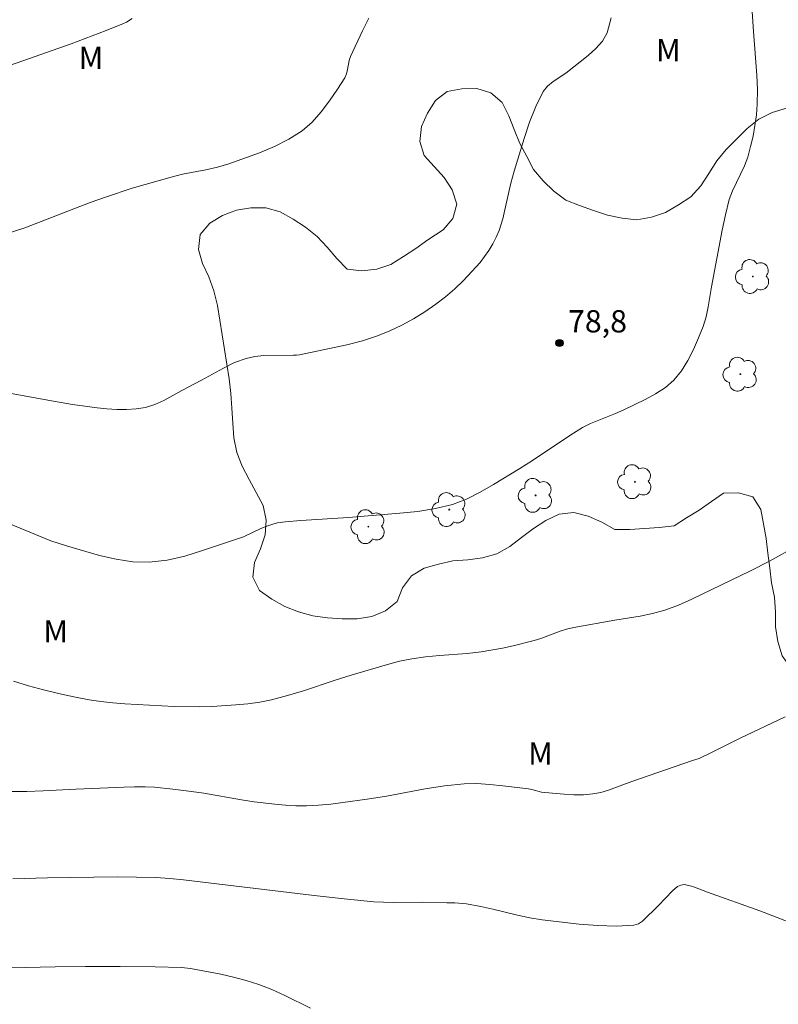
# Model space of a CAD drawing. Units: metres. Extents: x 283121 to 283636, y 1664920 to 1665485.
# Drawn here: x 283316 to 283367, y 1665352 to 1665419 of the extents above; entities that cross this region are included whole.
import ezdxf

# ---------------------------------------------------------------- set-up
doc = ezdxf.new("R2010")
doc.units = ezdxf.units.M
doc.header["$MEASUREMENT"] = 0
for name, color, linetype, lineweight, true_color in [('Arvores_Isoladas', 7, 'Continuous', 18, 0x00ff33), ('Curvas_Intermediarias', 7, 'Continuous', 9, 0x783c14), ('Curvas_Mestras', 7, 'Continuous', 20, 0x783c14), ('Pto_Cotado', 7, 'Continuous', 9, 0x783c14), ('Topon_Pto_Cotado', 7, 'Continuous', 9, 0x783c14), ('Topon_Vegetacao', 7, 'Continuous', 9, 0x00ff33), ('Vegetacao', 7, 'Orla8', 9, 0x00ff33)]:
    doc.layers.add(name, color=color, linetype=linetype, lineweight=lineweight, true_color=true_color)
doc.styles.add('Arial', font='arial.ttf', dxfattribs={"height": 1.5})
doc.styles.get("Standard").update_dxf_attribs({"font": 'arial.ttf'})
doc.linetypes.add('Orla8', pattern='A,6,-0.5,["V",Standard,S=1,R=0,X=-0.5,Y=-1],-0.5,6,-0.5,["V",Standard,S=1,R=0,X=-0.5,Y=-1],-0.5', length=14)

# ---------------------------------------------------------------- blocks, each defined once
blk = doc.blocks.new('Cotas')
at = {"layer": 'Pto_Cotado'}
blk.add_hatch(color=256, dxfattribs=at).paths.add_polyline_path([(0, 0.24, 1), (0, -0.24, 1)])
at = {"layer": 'Pto_Cotado', "lineweight": -3}
blk.add_lwpolyline([(0, -0.24, -1), (0, 0.24, -1)], format="xyb", close=True, dxfattribs=at)
blk = doc.blocks.new('Arvore')
at = {"layer": 'Arvores_Isoladas'}
blk.add_lwpolyline([(-0.718, 0.493, 0.872324), (-0.722, -0.551, 0.862983), (0.284, -0.827, 0.900105), (0.89, 0.029, 0.863155), (0.262, 0.861, 0.882486)], format="xyb", close=True, dxfattribs=at)
blk.add_circle((0, 0), 0.0286, dxfattribs=at)

msp = doc.modelspace()

# ---------------------------------------------------------------- linework, layer by layer
at = {"layer": 'Curvas_Intermediarias', "flags": 128}
for points, elevation in [([(283365.207, 1665422.646), (283365.525, 1665417.917), (283365.752, 1665414.98), (283365.791, 1665414.003), (283365.779, 1665413.029), (283365.725, 1665412.308), (283365.63, 1665411.587), (283365.499, 1665410.869), (283365.336, 1665410.159), (283365.146, 1665409.461), (283364.932, 1665408.877), (283364.111, 1665407.181), (283363.899, 1665406.596), (283363.634, 1665405.57), (283363.413, 1665404.53), (283362.701, 1665400.712), (283362.482, 1665399.354), (283362.335, 1665398.688), (283362.131, 1665398.044), (283361.828, 1665397.271), (283361.493, 1665396.495), (283361.113, 1665395.744), (283360.674, 1665395.043), (283360.166, 1665394.42), (283359.591, 1665393.921), (283358.933, 1665393.499), (283358.224, 1665393.129), (283356.783, 1665392.432), (283356.233, 1665392.176), (283354.54, 1665391.495), (283354, 1665391.222), (283353.142, 1665390.701), (283350.64, 1665389.002), (283349.787, 1665388.467), (283348.012, 1665387.384), (283347.11, 1665386.866), (283346.187, 1665386.411), (283345.235, 1665386.053), (283344.085, 1665385.768), (283342.902, 1665385.581), (283341.7, 1665385.456), (283338.226, 1665385.159), (283335.023, 1665384.973), (283333.959, 1665384.883), (283333.453, 1665384.799), (283333.204, 1665384.736), (283332.715, 1665384.579), (283332.32, 1665384.417), (283331.155, 1665383.869), (283330.754, 1665383.723), (283328.387, 1665382.932), (283327.195, 1665382.564), (283325.998, 1665382.285), (283324.799, 1665382.147), (283323.683, 1665382.183), (283322.559, 1665382.354), (283321.434, 1665382.616), (283319.216, 1665383.251), (283318.162, 1665383.602), (283315.064, 1665384.873)], 78), ([(283355.93, 1665418.849), (283355.659, 1665417.829), (283355.358, 1665417.267), (283354.912, 1665416.768), (283354.38, 1665416.309), (283352.892, 1665415.112), (283352.027, 1665414.557), (283351.645, 1665414.246), (283351.351, 1665413.87), (283350.856, 1665412.868), (283350.44, 1665411.808), (283350.076, 1665410.711), (283349.401, 1665408.502), (283349.181, 1665407.709), (283348.824, 1665406.094), (283348.627, 1665405.295), (283348.377, 1665404.518), (283348.184, 1665404.057), (283347.956, 1665403.606), (283347.696, 1665403.17), (283347.409, 1665402.754), (283347.097, 1665402.363), (283346.555, 1665401.748), (283345.986, 1665401.149), (283345.39, 1665400.574), (283344.768, 1665400.032), (283344.119, 1665399.534), (283343.383, 1665399.033), (283342.616, 1665398.566), (283341.825, 1665398.137), (283341.014, 1665397.752), (283340.189, 1665397.417), (283339.167, 1665397.081), (283338.12, 1665396.805), (283334.933, 1665396.119), (283334.725, 1665396.102), (283334.514, 1665396.11), (283332.53, 1665396.075), (283331.916, 1665396.02), (283331.322, 1665395.89), (283330.553, 1665395.602), (283329.804, 1665395.239), (283328.331, 1665394.42), (283326.985, 1665393.716), (283325.783, 1665393.063), (283325.17, 1665392.788), (283324.54, 1665392.589), (283323.911, 1665392.48), (283323.263, 1665392.436), (283322.605, 1665392.442), (283321.947, 1665392.486), (283321.298, 1665392.553), (283319.625, 1665392.786), (283317.956, 1665393.072), (283314.62, 1665393.681)], 79), ([(283314.989, 1665415.486), (283319.535, 1665417.097), (283321.897, 1665417.986), (283323.062, 1665418.459), (283323.264, 1665418.554), (283323.644, 1665418.797)], 81), ([(283368.377, 1665383.223), (283366.605, 1665382.222), (283365.34, 1665381.58), (283361.379, 1665379.663), (283360.471, 1665379.267), (283359.547, 1665378.924), (283358.727, 1665378.694), (283357.889, 1665378.519), (283356.19, 1665378.244), (283353.413, 1665377.755), (283352.937, 1665377.641), (283352.496, 1665377.503), (283351.195, 1665377.005), (283350.753, 1665376.868), (283349.331, 1665376.518), (283348.615, 1665376.365), (283347.173, 1665376.113), (283346.238, 1665376.004), (283344.356, 1665375.867), (283343.419, 1665375.783), (283342.489, 1665375.652), (283341.666, 1665375.48), (283340.849, 1665375.27), (283338.419, 1665374.548), (283337.342, 1665374.211), (283335.198, 1665373.495), (283334.12, 1665373.163), (283333.032, 1665372.883), (283332.244, 1665372.729), (283331.446, 1665372.615), (283330.642, 1665372.533), (283329.031, 1665372.434), (283328.184, 1665372.41), (283326.484, 1665372.433), (283323.161, 1665372.603), (283322.349, 1665372.667), (283321.541, 1665372.756), (283320.739, 1665372.878), (283319.711, 1665373.075), (283318.685, 1665373.301), (283317.664, 1665373.554), (283316.652, 1665373.832), (283315.649, 1665374.134)], 77), ([(283367.676, 1665371.737), (283364.638, 1665370.306), (283362.647, 1665369.303), (283361.871, 1665368.933), (283361.42, 1665368.792), (283357.326, 1665367.386), (283355.765, 1665366.802), (283355.239, 1665366.642), (283354.706, 1665366.538), (283354.066, 1665366.487), (283353.418, 1665366.487), (283352.765, 1665366.521), (283351.465, 1665366.629), (283351.243, 1665366.662), (283350.59, 1665366.838), (283350.369, 1665366.877), (283348.63, 1665367.091), (283347.758, 1665367.183), (283346.888, 1665367.233), (283346.021, 1665367.219), (283344.712, 1665367.087), (283343.407, 1665366.883), (283340.799, 1665366.397), (283339.491, 1665366.185), (283337.854, 1665365.951), (283337.033, 1665365.849), (283336.212, 1665365.771), (283335.391, 1665365.73), (283334.686, 1665365.734), (283333.981, 1665365.774), (283333.275, 1665365.839), (283331.869, 1665366.009), (283331.02, 1665366.133), (283328.485, 1665366.582), (283327.638, 1665366.712), (283326.396, 1665366.869), (283325.149, 1665366.983), (283324.525, 1665367.012), (283323.81, 1665367.019), (283323.093, 1665367.003), (283319.845, 1665366.859), (283317.65, 1665366.736), (283316.553, 1665366.696), (283315.457, 1665366.69)], 76), ([(283315.416, 1665354.819), (283318.462, 1665354.883), (283320.493, 1665354.901), (283322.844, 1665354.901), (283325.194, 1665354.878), (283326.976, 1665354.836), (283327.582, 1665354.782), (283329.616, 1665354.386), (283330.481, 1665354.192), (283331.336, 1665353.968), (283332.175, 1665353.702), (283333.066, 1665353.354), (283333.94, 1665352.958), (283335.667, 1665352.106)], 74)]:
    msp.add_lwpolyline(points, dxfattribs=dict(at, elevation=elevation))
at = {"layer": 'Curvas_Mestras', "flags": 128}
for points, elevation in [([(283315.153, 1665404.275), (283316.405, 1665404.69), (283320.816, 1665406.388), (283321.927, 1665406.788), (283323.652, 1665407.355), (283324.521, 1665407.618), (283326.267, 1665408.111), (283327.045, 1665408.295), (283328.62, 1665408.6), (283329.398, 1665408.776), (283330.159, 1665409.005), (283332.224, 1665409.746), (283333.239, 1665410.167), (283334.207, 1665410.654), (283335.101, 1665411.23), (283335.779, 1665411.819), (283336.393, 1665412.503), (283336.954, 1665413.25), (283337.478, 1665414.024), (283337.979, 1665414.793), (283338.102, 1665415.06), (283338.171, 1665415.354), (283338.275, 1665415.961), (283338.376, 1665416.243), (283339.174, 1665417.963), (283339.606, 1665418.81)], 80), ([(283368.282, 1665357.753), (283367.125, 1665358.216), (283365.958, 1665358.654), (283362.435, 1665359.917), (283361.563, 1665360.256), (283361.271, 1665360.351), (283360.978, 1665360.422), (283360.863, 1665360.433), (283360.625, 1665360.398), (283360.514, 1665360.353), (283360.416, 1665360.292), (283360.079, 1665360.001), (283359.125, 1665359.024), (283358.049, 1665357.959), (283357.776, 1665357.773), (283357.475, 1665357.684), (283356.269, 1665357.632), (283355.031, 1665357.667), (283353.775, 1665357.765), (283351.278, 1665358.053), (283350.445, 1665358.184), (283349.618, 1665358.36), (283347.97, 1665358.764), (283347.144, 1665358.95), (283346.177, 1665359.133), (283345.392, 1665359.189), (283344.851, 1665359.209), (283343.224, 1665359.237), (283341.253, 1665359.225), (283340.597, 1665359.234), (283339.943, 1665359.272), (283337.93, 1665359.468), (283335.919, 1665359.693), (283327.106, 1665360.748), (283326.178, 1665360.841), (283325.248, 1665360.902), (283323.945, 1665360.938), (283322.64, 1665360.944), (283317.942, 1665360.879), (283315.6, 1665360.816)], 75)]:
    msp.add_lwpolyline(points, dxfattribs=dict(at, elevation=elevation))
at = {"layer": 'Vegetacao', "flags": 128}
msp.add_lwpolyline([(283343.572, 1665403.89), (283342.766, 1665403.296), (283341.931, 1665402.746), (283341.076, 1665402.226), (283340.131, 1665401.897), (283339.137, 1665401.792), (283338.142, 1665401.901), (283337.445, 1665402.619), (283336.793, 1665403.377), (283336.113, 1665404.111), (283335.338, 1665404.743), (283334.494, 1665405.282), (283333.619, 1665405.766), (283332.655, 1665406.031), (283331.654, 1665406.046), (283330.67, 1665405.868), (283329.735, 1665405.511), (283328.873, 1665405.004), (283328.24, 1665404.229), (283328.109, 1665403.237), (283328.39, 1665402.277), (283328.823, 1665401.375), (283329.159, 1665400.433), (283329.393, 1665399.46), (283329.559, 1665398.474), (283329.703, 1665397.484), (283329.872, 1665396.498), (283330.038, 1665395.511), (283330.185, 1665394.522), (283330.289, 1665393.527), (283330.364, 1665392.529), (283330.433, 1665391.531), (283330.501, 1665390.533), (283330.696, 1665389.552), (283331.072, 1665388.625), (283331.524, 1665387.732), (283332.016, 1665386.861), (283332.468, 1665385.969), (283332.687, 1665384.993), (283332.622, 1665383.994), (283332.29, 1665383.051), (283331.901, 1665382.129), (283331.788, 1665381.135), (283332.236, 1665380.241), (283333.06, 1665379.673), (283333.929, 1665379.177), (283334.857, 1665378.804), (283335.822, 1665378.541), (283336.812, 1665378.396), (283337.811, 1665378.337), (283338.811, 1665378.335), (283339.799, 1665378.49), (283340.719, 1665378.884), (283341.505, 1665379.503), (283341.872, 1665380.433), (283342.468, 1665381.237), (283343.331, 1665381.743), (283344.292, 1665382.02), (283345.269, 1665382.236), (283346.266, 1665382.318), (283347.257, 1665382.453), (283348.221, 1665382.722), (283349.095, 1665383.209), (283349.892, 1665383.813), (283350.691, 1665384.416), (283351.524, 1665384.97), (283352.436, 1665385.381), (283353.427, 1665385.513), (283354.393, 1665385.25), (283355.309, 1665384.85), (283356.185, 1665384.366), (283357.185, 1665384.349), (283358.183, 1665384.418), (283359.182, 1665384.484), (283360.173, 1665384.616), (283361.017, 1665385.154), (283361.876, 1665385.667), (283362.697, 1665386.239), (283363.517, 1665386.811), (283364.517, 1665386.836), (283365.478, 1665386.559), (283366.018, 1665385.716), (283366.215, 1665384.736), (283366.381, 1665383.749), (283366.505, 1665382.756), (283366.627, 1665381.763), (283366.749, 1665380.77), (283366.953, 1665379.791), (283367.021, 1665378.793), (283367.023, 1665377.793), (283367.174, 1665376.804), (283367.457, 1665375.844), (283368.045, 1665375.035), (283368.768, 1665374.344), (283369.634, 1665373.843), (283370.579, 1665373.515), (283371.58, 1665373.508), (283372.53, 1665373.821), (283373.375, 1665374.357), (283374.18, 1665374.951), (283374.969, 1665375.566), (283375.699, 1665376.249), (283376.39, 1665376.973), (283377.113, 1665377.665), (283377.898, 1665378.285), (283378.699, 1665378.884), (283379.52, 1665379.456), (283380.421, 1665379.891), (283381.421, 1665379.886), (283382.282, 1665379.377), (283383.063, 1665378.752), (283383.825, 1665378.104), (283384.557, 1665377.422), (283385.211, 1665376.665), (283385.949, 1665375.989), (283386.948, 1665375.946), (283387.801, 1665376.47), (283388.574, 1665377.105), (283389.534, 1665377.386), (283390.516, 1665377.193), (283391.403, 1665376.731), (283391.89, 1665375.857), (283392.077, 1665374.875), (283391.975, 1665373.879), (283391.994, 1665372.879), (283392.11, 1665371.886), (283392.32, 1665370.907), (283392.555, 1665369.935), (283392.808, 1665368.967), (283393.031, 1665367.992), (283393.155, 1665366.999), (283393.283, 1665366.007), (283393.709, 1665365.102), (283394.662, 1665364.797), (283395.659, 1665364.875), (283396.641, 1665365.067), (283397.635, 1665365.178), (283398.255, 1665364.393), (283398.583, 1665363.448), (283398.685, 1665362.453), (283398.557, 1665361.461), (283398.57, 1665360.46), (283399.042, 1665359.578), (283399.863, 1665359.006), (283400.856, 1665359.126), (283401.482, 1665359.906), (283401.63, 1665360.896), (283401.644, 1665361.896), (283401.667, 1665362.896), (283401.604, 1665363.895), (283401.497, 1665364.889), (283401.323, 1665365.874), (283400.965, 1665366.808), (283400.566, 1665367.726), (283400.153, 1665368.637), (283399.762, 1665369.558), (283399.381, 1665370.483), (283399.056, 1665371.429), (283398.851, 1665372.408), (283398.439, 1665373.32), (283398.18, 1665374.286), (283397.848, 1665375.23), (283397.544, 1665376.183), (283397.466, 1665377.18), (283397.368, 1665378.176), (283397.468, 1665379.171), (283397.744, 1665380.133), (283398.029, 1665381.092), (283398.278, 1665382.061), (283398.578, 1665383.015), (283399.063, 1665383.89), (283399.683, 1665384.674), (283400.401, 1665385.372), (283401.129, 1665386.058), (283401.845, 1665386.757), (283402.589, 1665387.425), (283403.185, 1665388.229), (283403.706, 1665389.083), (283404.087, 1665390.008), (283404.165, 1665391.005), (283403.973, 1665391.987), (283403.739, 1665392.959), (283403.683, 1665393.958), (283403.381, 1665394.912), (283402.971, 1665395.824), (283402.398, 1665396.645), (283401.844, 1665397.478), (283401.555, 1665398.435), (283401.597, 1665399.435), (283401.867, 1665400.398), (283402.128, 1665401.364), (283402.362, 1665402.337), (283402.408, 1665403.336), (283402.22, 1665404.319), (283401.808, 1665405.23), (283401.151, 1665405.984), (283400.279, 1665406.476), (283399.343, 1665406.829), (283398.45, 1665407.279), (283397.649, 1665407.878), (283397.029, 1665408.664), (283396.477, 1665409.498), (283395.934, 1665410.338), (283395.346, 1665411.147), (283394.647, 1665411.863), (283393.667, 1665412.063), (283392.687, 1665412.263), (283391.691, 1665412.36), (283390.691, 1665412.395), (283389.691, 1665412.388), (283388.691, 1665412.367), (283387.69, 1665412.349), (283386.691, 1665412.305), (283385.691, 1665412.286), (283384.691, 1665412.332), (283383.694, 1665412.413), (283382.7, 1665412.52), (283381.703, 1665412.611), (283380.703, 1665412.626), (283379.703, 1665412.654), (283378.705, 1665412.714), (283377.71, 1665412.824), (283376.716, 1665412.939), (283375.719, 1665413.014), (283374.719, 1665413.041), (283373.719, 1665413.078), (283372.719, 1665413.103), (283371.719, 1665413.135), (283370.719, 1665413.124), (283369.72, 1665413.072), (283368.732, 1665412.913), (283367.746, 1665412.745), (283366.789, 1665412.455), (283365.891, 1665412.012), (283365.115, 1665411.381), (283364.402, 1665410.679), (283363.696, 1665409.97), (283363.049, 1665409.208), (283362.528, 1665408.354), (283361.981, 1665407.516), (283361.312, 1665406.772), (283360.469, 1665406.234), (283359.61, 1665405.721), (283358.66, 1665405.407), (283357.675, 1665405.231), (283356.681, 1665405.346), (283355.7, 1665405.542), (283354.752, 1665405.861), (283353.81, 1665406.199), (283352.873, 1665406.547), (283352.08, 1665407.158), (283351.353, 1665407.845), (283350.712, 1665408.613), (283350.244, 1665409.497), (283349.778, 1665410.382), (283349.394, 1665411.306), (283349.044, 1665412.243), (283348.586, 1665413.133), (283347.835, 1665413.793), (283346.873, 1665414.068), (283345.873, 1665414.061), (283344.891, 1665413.867), (283344.092, 1665413.265), (283343.563, 1665412.416), (283343.146, 1665411.507), (283343.031, 1665410.513), (283343.338, 1665409.561), (283344.002, 1665408.812), (283344.69, 1665408.086), (283345.224, 1665407.24), (283345.53, 1665406.288), (283345.258, 1665405.325), (283344.622, 1665404.553)], close=True, dxfattribs=at)

# ---------------------------------------------------------------- block references
at = {"layer": 'Arvores_Isoladas'}
for p in [(283365.486, 1665401.409), (283364.647, 1665394.825), (283357.544, 1665387.579), (283350.842, 1665386.658), (283345.024, 1665385.698), (283339.566, 1665384.547)]:
    msp.add_blockref('Arvore', p, dxfattribs=at)
at = {"layer": 'Pto_Cotado'}
msp.add_blockref('Cotas', (283352.454, 1665396.926, 78.76), dxfattribs=at)

# ---------------------------------------------------------------- texts
at = {"layer": 'Topon_Pto_Cotado', "style": 'Arial'}
msp.add_text('78,8', height=1.5, dxfattribs=at).set_placement((283353.028, 1665397.64, 78.76))
at = {"layer": 'Topon_Vegetacao', "style": 'Arial'}
for p in [(283358.959, 1665415.916), (283320.036, 1665415.393), (283317.662, 1665376.745), (283350.343, 1665368.507)]:
    msp.add_text('M', height=1.5, dxfattribs=at).set_placement(p)

doc.saveas('drawing.dxf')
